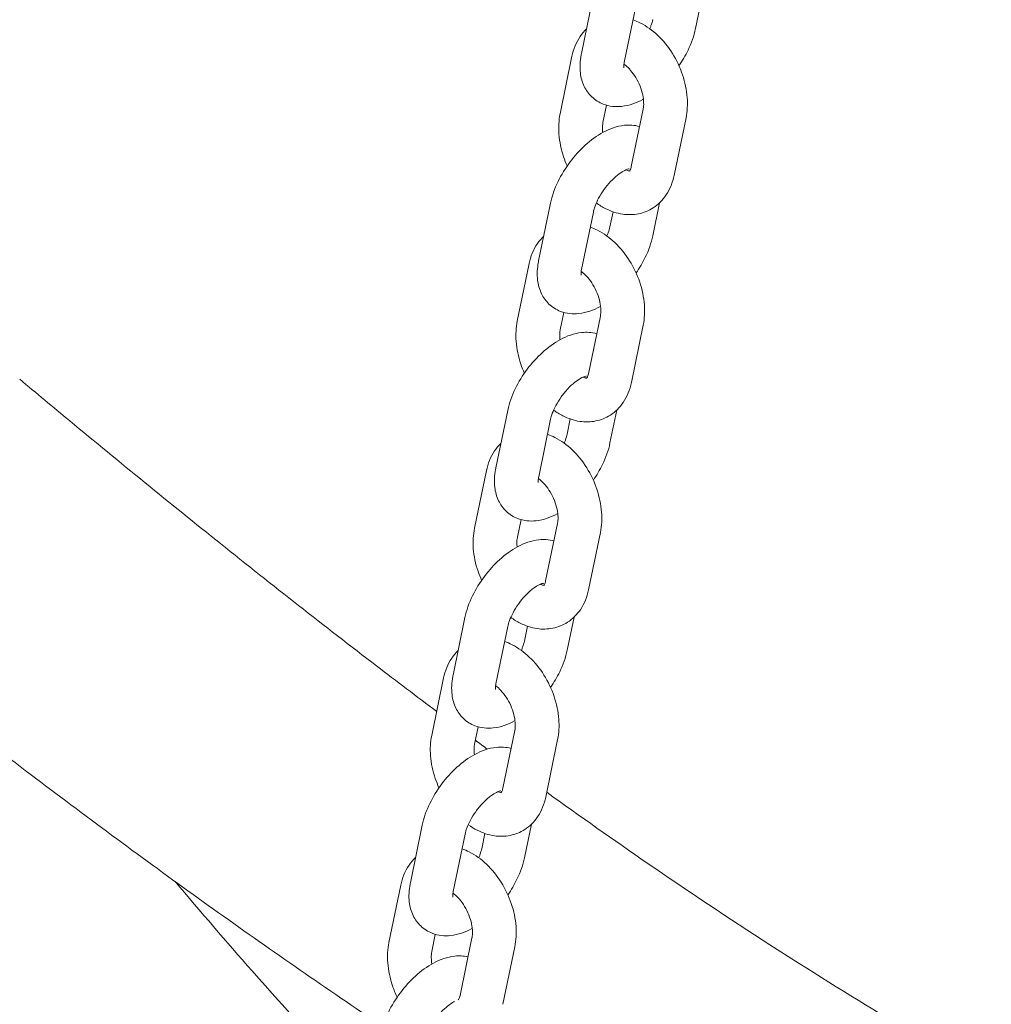
# Model space of a CAD drawing. Units: millimetres. Extents: x 0 to 55610, y 0 to 35656.
# Drawn here: x 37461 to 37594, y 30065 to 30200 of the extents above; entities that cross this region are included whole.
import ezdxf

# ---------------------------------------------------------------- set-up
doc = ezdxf.new("R2010")
doc.units = ezdxf.units.MM

# ---------------------------------------------------------------- blocks, each defined once
blk = doc.blocks.new('A$C3DCF5CFF')
at = {"color": 0, "linetype": 'Continuous', "lineweight": 0, "extrusion": (-5.55112e-17, 0.816497, 0.57735)}
for p, q in [((-1637.5, 23289.33), (-1635.87, 23297.22)), ((-1620.92, 23297.27), (-1621.85, 23292.75)), ((-1631.63, 23288.11), (-1630, 23296)), ((-1640.43, 23281.06), (-1638.8, 23288.95)), ((-1634.55, 23279.85), (-1634.06, 23282.24)), ((-1629.04, 23281.71), (-1630.67, 23273.82)), ((-1623.16, 23280.5), (-1624.79, 23272.61)), ((-1643.37, 23260.92), (-1641.74, 23268.81)), ((-1626.79, 23268.86), (-1627.72, 23264.35)), ((-1637.5, 23259.7), (-1635.87, 23267.59)), ((-1633.17, 23267.63), (-1633.59, 23265.56)), ((-1646.3, 23252.65), (-1644.67, 23260.54)), ((-1640.42, 23251.44), (-1639.93, 23253.83)), ((-1634.91, 23253.31), (-1636.54, 23245.41)), ((-1629.03, 23252.09), (-1630.66, 23244.2)), ((-1632.65, 23240.45), (-1633.59, 23235.94)), ((-1649.24, 23232.51), (-1647.61, 23240.4)), ((-1643.36, 23231.29), (-1641.73, 23239.19)), ((-1639.04, 23239.22), (-1639.46, 23237.15)), ((-1652.16, 23224.24), (-1650.53, 23232.14)), ((-1646.29, 23223.03), (-1645.79, 23225.42)), ((-1640.78, 23224.9), (-1642.41, 23217.01)), ((-1634.9, 23223.68), (-1636.53, 23215.79)), ((-1655.11, 23204.1), (-1653.48, 23211.99)), ((-1649.23, 23202.89), (-1647.6, 23210.78)), ((-1644.9, 23210.81), (-1645.33, 23208.74)), ((-1638.52, 23212.04), (-1639.46, 23207.53)), ((-1658.03, 23195.84), (-1656.4, 23203.73)), ((-1652.16, 23194.62), (-1651.66, 23197.01)), ((-1646.65, 23196.49), (-1648.28, 23188.6)), ((-1640.77, 23195.27), (-1642.4, 23187.38)), ((-1660.96, 23175.64), (-1659.33, 23183.53)), ((-1650.75, 23182.39), (-1651.18, 23180.28)), ((-1644.36, 23183.67), (-1645.31, 23179.07)), ((-1655.09, 23174.43), (-1653.46, 23182.32)), ((-1663.9, 23167.43), (-1662.27, 23175.32)), ((-1658.03, 23166.21), (-1657.54, 23168.56)), ((-1652.52, 23168.08), (-1654.15, 23160.19)), ((-1646.64, 23166.87), (-1648.27, 23158.97))]:
    blk.add_line(p, q, dxfattribs=at)
at = {"color": 0, "linetype": 'Continuous', "lineweight": 0}
for points, knots in [([(-1630.42, 23293.93), (-1630.08, 23293.81), (-1629.74, 23293.67), (-1628.55, 23293.07), (-1627.76, 23292.49), (-1626.28, 23291.09), (-1625.61, 23290.25), (-1624.46, 23288.42), (-1623.99, 23287.43), (-1623.3, 23285.39), (-1623.08, 23284.33), (-1622.93, 23282.34), (-1622.98, 23281.41), (-1623.16, 23280.5)], [1.391261, 1.391261, 1.391261, 1.391261, 1.518713, 1.518713, 1.858216, 1.858216, 2.222941, 2.222941, 2.587711, 2.587711, 2.952489, 2.952489, 3.27703, 3.27703, 3.27703, 3.27703]), ([(-1627.73, 23293.97), (-1627.77, 23293.73), (-1627.85, 23293.45), (-1628.02, 23293.01), (-1628.07, 23292.87), (-1628.14, 23292.72)], [0.0956749, 0.0956749, 0.0956749, 0.0956749, 0.3134692, 0.3134692, 0.4131525, 0.4131525, 0.4131525, 0.4131525]), ([(-1638.8, 23288.95), (-1638.6, 23289.91), (-1638.24, 23290.84), (-1637.43, 23292.04), (-1637.14, 23292.39), (-1636.81, 23292.7)], [0.1354377, 0.1354377, 0.1354377, 0.1354377, 0.4768651, 0.4768651, 0.6284259, 0.6284259, 0.6284259, 0.6284259]), ([(-1621.85, 23292.75), (-1622.06, 23291.75), (-1622.41, 23290.76), (-1623.24, 23289.06), (-1623.66, 23288.34), (-1624.14, 23287.65)], [0.0956749, 0.0956749, 0.0956749, 0.0956749, 0.4831322, 0.4831322, 0.7787667, 0.7787667, 0.7787667, 0.7787667]), ([(-1629.01, 23283.07), (-1629.03, 23283.06), (-1629.05, 23283.05), (-1629.97, 23282.55), (-1630.93, 23282.19), (-1632.79, 23282), (-1633.66, 23282.06), (-1635.08, 23282.61), (-1635.63, 23282.96), (-1636.53, 23283.81), (-1636.87, 23284.3), (-1637.41, 23285.41), (-1637.57, 23286.04), (-1637.75, 23287.49), (-1637.69, 23288.32), (-1637.53, 23289.19), (-1637.52, 23289.26), (-1637.5, 23289.33)], [1.592293, 1.592293, 1.592293, 1.592293, 1.601152, 1.601152, 1.988517, 1.988517, 2.280471, 2.280471, 2.480503, 2.480503, 2.671598, 2.671598, 2.898795, 2.898795, 3.212008, 3.212008, 3.237268, 3.237268, 3.237268, 3.237268]), ([(-1631.68, 23287.35), (-1631.68, 23287.35), (-1631.69, 23287.35), (-1631.69, 23287.41), (-1631.7, 23287.51), (-1631.69, 23287.77), (-1631.67, 23287.93), (-1631.63, 23288.11)], [2.8091057, 2.8091057, 2.8091057, 2.8091057, 2.8809, 2.8809, 3.0687712, 3.0687712, 3.2372676, 3.2372676, 3.2372676, 3.2372676]), ([(-1631.67, 23287.87), (-1631.6, 23287.83), (-1631.54, 23287.77), (-1631.24, 23287.53), (-1630.99, 23287.29), (-1630.51, 23286.72), (-1630.27, 23286.39), (-1629.83, 23285.66), (-1629.63, 23285.27), (-1629.31, 23284.46), (-1629.19, 23284.05), (-1629.02, 23283.27), (-1628.98, 23282.9), (-1628.96, 23282.26), (-1628.99, 23281.99), (-1629.03, 23281.75), (-1629.04, 23281.73), (-1629.04, 23281.71)], [1.691252, 1.691252, 1.691252, 1.691252, 1.760717, 1.760717, 2.000105, 2.000105, 2.250307, 2.250307, 2.507763, 2.507763, 2.765928, 2.765928, 3.017782, 3.017782, 3.258579, 3.258579, 3.27703, 3.27703, 3.27703, 3.27703]), ([(-1639.45, 23273.91), (-1639.64, 23274.32), (-1639.8, 23274.73), (-1640.29, 23276.17), (-1640.51, 23277.23), (-1640.66, 23279.22), (-1640.61, 23280.15), (-1640.43, 23281.06)], [5.5794026, 5.5794026, 5.5794026, 5.5794026, 5.7293036, 5.7293036, 6.0940815, 6.0940815, 6.418623, 6.418623, 6.418623, 6.418623]), ([(-1634.58, 23278.49), (-1634.6, 23278.66), (-1634.62, 23278.83), (-1634.63, 23279.3), (-1634.6, 23279.58), (-1634.56, 23279.81), (-1634.55, 23279.83), (-1634.55, 23279.85)], [6.0376965, 6.0376965, 6.0376965, 6.0376965, 6.1593749, 6.1593749, 6.4001713, 6.4001713, 6.418623, 6.418623, 6.418623, 6.418623]), ([(-1641.74, 23268.81), (-1641.53, 23269.81), (-1641.18, 23270.8), (-1640.26, 23272.7), (-1639.7, 23273.61), (-1638.44, 23275.29), (-1637.74, 23276.07), (-1636.22, 23277.45), (-1635.4, 23278.05), (-1633.62, 23279.01), (-1632.66, 23279.37), (-1630.94, 23279.55), (-1630.24, 23279.52), (-1629.53, 23279.32)], [3.237268, 3.237268, 3.237268, 3.237268, 3.624725, 3.624725, 3.99974, 3.99974, 4.367111, 4.367111, 4.742745, 4.742745, 5.13011, 5.13011, 5.370897, 5.370897, 5.370897, 5.370897]), ([(-1635.87, 23267.59), (-1635.82, 23267.83), (-1635.74, 23268.11), (-1635.5, 23268.75), (-1635.34, 23269.11), (-1634.94, 23269.87), (-1634.69, 23270.27), (-1634.13, 23271.05), (-1633.82, 23271.43), (-1633.18, 23272.1), (-1632.86, 23272.4), (-1632.25, 23272.89), (-1631.97, 23273.08), (-1631.51, 23273.34), (-1631.32, 23273.42), (-1631.06, 23273.5), (-1630.98, 23273.51), (-1630.96, 23273.51), (-1630.96, 23273.51), (-1630.96, 23273.51)], [3.237268, 3.237268, 3.237268, 3.237268, 3.455062, 3.455062, 3.696095, 3.696095, 3.953789, 3.953789, 4.218273, 4.218273, 4.478622, 4.478622, 4.723401, 4.723401, 4.943109, 4.943109, 5.138029, 5.138029, 5.167766, 5.167766, 5.167766, 5.167766]), ([(-1630.9, 23273.23), (-1630.92, 23273.23), (-1630.96, 23273.23), (-1631.1, 23273.26), (-1631.23, 23273.3), (-1631.4, 23273.38)], [4.2819605, 4.2819605, 4.2819605, 4.2819605, 4.4067094, 4.4067094, 4.6287502, 4.6287502, 4.6287502, 4.6287502]), ([(-1630.67, 23273.82), (-1630.71, 23273.62), (-1630.77, 23273.46), (-1630.87, 23273.26), (-1630.91, 23273.22), (-1630.92, 23273.21), (-1630.92, 23273.2), (-1630.92, 23273.2)], [3.2770304, 3.2770304, 3.2770304, 3.2770304, 3.5099508, 3.5099508, 3.7637846, 3.7637846, 3.8039273, 3.8039273, 3.8039273, 3.8039273]), ([(-1624.79, 23272.61), (-1624.99, 23271.65), (-1625.35, 23270.72), (-1626.37, 23269.22), (-1626.96, 23268.62), (-1628.28, 23267.77), (-1628.97, 23267.49), (-1630.4, 23267.21), (-1631.14, 23267.2), (-1632.67, 23267.42), (-1633.45, 23267.69), (-1634.62, 23268.28), (-1635.05, 23268.54), (-1635.45, 23268.84)], [3.27703, 3.27703, 3.27703, 3.27703, 3.618458, 3.618458, 3.893981, 3.893981, 4.131904, 4.131904, 4.375862, 4.375862, 4.660306, 4.660306, 4.835578, 4.835578, 4.835578, 4.835578]), ([(-1636.29, 23265.53), (-1635.95, 23265.41), (-1635.61, 23265.26), (-1634.42, 23264.66), (-1633.63, 23264.08), (-1632.15, 23262.68), (-1631.48, 23261.84), (-1630.33, 23260.01), (-1629.86, 23259.02), (-1629.17, 23256.98), (-1628.95, 23255.92), (-1628.8, 23253.93), (-1628.85, 23253), (-1629.03, 23252.09)], [1.391261, 1.391261, 1.391261, 1.391261, 1.518713, 1.518713, 1.858216, 1.858216, 2.222941, 2.222941, 2.587711, 2.587711, 2.952489, 2.952489, 3.27703, 3.27703, 3.27703, 3.27703]), ([(-1633.59, 23265.56), (-1633.64, 23265.32), (-1633.72, 23265.04), (-1633.88, 23264.6), (-1633.94, 23264.46), (-1634.01, 23264.31)], [0.0956749, 0.0956749, 0.0956749, 0.0956749, 0.3134692, 0.3134692, 0.4131525, 0.4131525, 0.4131525, 0.4131525]), ([(-1644.67, 23260.54), (-1644.47, 23261.5), (-1644.11, 23262.43), (-1643.3, 23263.63), (-1643, 23263.98), (-1642.67, 23264.29)], [0.1354377, 0.1354377, 0.1354377, 0.1354377, 0.4768651, 0.4768651, 0.6284259, 0.6284259, 0.6284259, 0.6284259]), ([(-1627.72, 23264.35), (-1627.93, 23263.34), (-1628.28, 23262.35), (-1629.11, 23260.65), (-1629.53, 23259.93), (-1630, 23259.24)], [0.0956749, 0.0956749, 0.0956749, 0.0956749, 0.4831322, 0.4831322, 0.7787667, 0.7787667, 0.7787667, 0.7787667]), ([(-1634.88, 23254.66), (-1634.9, 23254.65), (-1634.92, 23254.64), (-1635.84, 23254.14), (-1636.8, 23253.79), (-1638.66, 23253.59), (-1639.53, 23253.65), (-1640.95, 23254.2), (-1641.5, 23254.55), (-1642.39, 23255.4), (-1642.74, 23255.89), (-1643.28, 23257.01), (-1643.44, 23257.63), (-1643.62, 23259.08), (-1643.56, 23259.91), (-1643.4, 23260.79), (-1643.39, 23260.85), (-1643.37, 23260.92)], [1.592293, 1.592293, 1.592293, 1.592293, 1.601152, 1.601152, 1.988517, 1.988517, 2.280471, 2.280471, 2.480503, 2.480503, 2.671598, 2.671598, 2.898795, 2.898795, 3.212008, 3.212008, 3.237268, 3.237268, 3.237268, 3.237268]), ([(-1637.55, 23258.94), (-1637.55, 23258.94), (-1637.55, 23258.95), (-1637.56, 23259), (-1637.57, 23259.1), (-1637.55, 23259.36), (-1637.53, 23259.52), (-1637.5, 23259.7)], [2.8091057, 2.8091057, 2.8091057, 2.8091057, 2.8809, 2.8809, 3.0687712, 3.0687712, 3.2372676, 3.2372676, 3.2372676, 3.2372676]), ([(-1637.54, 23259.46), (-1637.47, 23259.42), (-1637.41, 23259.37), (-1637.1, 23259.12), (-1636.86, 23258.88), (-1636.37, 23258.32), (-1636.13, 23257.98), (-1635.7, 23257.26), (-1635.5, 23256.86), (-1635.18, 23256.05), (-1635.05, 23255.64), (-1634.89, 23254.86), (-1634.85, 23254.49), (-1634.83, 23253.85), (-1634.86, 23253.58), (-1634.9, 23253.34), (-1634.91, 23253.32), (-1634.91, 23253.31)], [1.691252, 1.691252, 1.691252, 1.691252, 1.760717, 1.760717, 2.000105, 2.000105, 2.250307, 2.250307, 2.507763, 2.507763, 2.765928, 2.765928, 3.017782, 3.017782, 3.258579, 3.258579, 3.27703, 3.27703, 3.27703, 3.27703]), ([(-1645.32, 23245.5), (-1645.51, 23245.91), (-1645.67, 23246.32), (-1646.16, 23247.77), (-1646.38, 23248.82), (-1646.53, 23250.81), (-1646.48, 23251.74), (-1646.3, 23252.65)], [5.5794026, 5.5794026, 5.5794026, 5.5794026, 5.7293036, 5.7293036, 6.0940815, 6.0940815, 6.418623, 6.418623, 6.418623, 6.418623]), ([(-1640.45, 23250.08), (-1640.47, 23250.25), (-1640.48, 23250.42), (-1640.5, 23250.89), (-1640.47, 23251.17), (-1640.43, 23251.41), (-1640.42, 23251.42), (-1640.42, 23251.44)], [6.0376965, 6.0376965, 6.0376965, 6.0376965, 6.1593749, 6.1593749, 6.4001713, 6.4001713, 6.418623, 6.418623, 6.418623, 6.418623]), ([(-1647.61, 23240.4), (-1647.4, 23241.4), (-1647.05, 23242.39), (-1646.13, 23244.29), (-1645.57, 23245.2), (-1644.31, 23246.88), (-1643.61, 23247.66), (-1642.09, 23249.04), (-1641.26, 23249.64), (-1639.49, 23250.6), (-1638.53, 23250.96), (-1636.81, 23251.14), (-1636.11, 23251.11), (-1635.4, 23250.91)], [3.237268, 3.237268, 3.237268, 3.237268, 3.624725, 3.624725, 3.99974, 3.99974, 4.367111, 4.367111, 4.742745, 4.742745, 5.13011, 5.13011, 5.370897, 5.370897, 5.370897, 5.370897]), ([(-1714.54, 23244.67), (-1712.25, 23242.76), (-1709.96, 23240.85), (-1700.79, 23233.27), (-1693.9, 23227.65), (-1679.88, 23216.43), (-1672.74, 23210.83), (-1662.85, 23203.26), (-1660.1, 23201.18), (-1657.35, 23199.12)], [0.008776, 0.008776, 0.008776, 0.008776, 10.000059, 10.000059, 40.002218, 40.002218, 71.002183, 71.002183, 82.90267, 82.90267, 82.90267, 82.90267]), ([(-1641.73, 23239.19), (-1641.69, 23239.42), (-1641.61, 23239.7), (-1641.37, 23240.34), (-1641.21, 23240.7), (-1640.8, 23241.46), (-1640.56, 23241.86), (-1640, 23242.64), (-1639.69, 23243.02), (-1639.05, 23243.7), (-1638.73, 23244), (-1638.12, 23244.48), (-1637.84, 23244.67), (-1637.37, 23244.93), (-1637.19, 23245.01), (-1636.93, 23245.09), (-1636.85, 23245.1), (-1636.83, 23245.11), (-1636.83, 23245.11), (-1636.83, 23245.11)], [3.237268, 3.237268, 3.237268, 3.237268, 3.455062, 3.455062, 3.696095, 3.696095, 3.953789, 3.953789, 4.218273, 4.218273, 4.478622, 4.478622, 4.723401, 4.723401, 4.943109, 4.943109, 5.138029, 5.138029, 5.167766, 5.167766, 5.167766, 5.167766]), ([(-1636.77, 23244.82), (-1636.79, 23244.82), (-1636.83, 23244.83), (-1636.97, 23244.85), (-1637.1, 23244.89), (-1637.27, 23244.97)], [4.2819605, 4.2819605, 4.2819605, 4.2819605, 4.4067094, 4.4067094, 4.6287502, 4.6287502, 4.6287502, 4.6287502]), ([(-1636.54, 23245.41), (-1636.58, 23245.21), (-1636.64, 23245.06), (-1636.74, 23244.85), (-1636.78, 23244.81), (-1636.79, 23244.8), (-1636.79, 23244.8), (-1636.79, 23244.8)], [3.2770304, 3.2770304, 3.2770304, 3.2770304, 3.5099508, 3.5099508, 3.7637846, 3.7637846, 3.8039273, 3.8039273, 3.8039273, 3.8039273]), ([(-1630.66, 23244.2), (-1630.86, 23243.25), (-1631.22, 23242.31), (-1632.24, 23240.81), (-1632.83, 23240.21), (-1634.15, 23239.36), (-1634.84, 23239.09), (-1636.27, 23238.8), (-1637.01, 23238.79), (-1638.54, 23239.01), (-1639.32, 23239.28), (-1640.49, 23239.87), (-1640.92, 23240.14), (-1641.32, 23240.43)], [3.27703, 3.27703, 3.27703, 3.27703, 3.618458, 3.618458, 3.893981, 3.893981, 4.131904, 4.131904, 4.375862, 4.375862, 4.660306, 4.660306, 4.835578, 4.835578, 4.835578, 4.835578]), ([(-1642.16, 23237.12), (-1641.82, 23237), (-1641.48, 23236.85), (-1640.29, 23236.25), (-1639.5, 23235.67), (-1638.02, 23234.27), (-1637.35, 23233.43), (-1636.2, 23231.6), (-1635.73, 23230.61), (-1635.04, 23228.57), (-1634.82, 23227.51), (-1634.67, 23225.53), (-1634.71, 23224.59), (-1634.9, 23223.68)], [1.391261, 1.391261, 1.391261, 1.391261, 1.518713, 1.518713, 1.858216, 1.858216, 2.222941, 2.222941, 2.587711, 2.587711, 2.952489, 2.952489, 3.27703, 3.27703, 3.27703, 3.27703]), ([(-1639.46, 23237.15), (-1639.51, 23236.91), (-1639.59, 23236.63), (-1639.75, 23236.19), (-1639.81, 23236.05), (-1639.87, 23235.9)], [0.0956749, 0.0956749, 0.0956749, 0.0956749, 0.3134692, 0.3134692, 0.4131525, 0.4131525, 0.4131525, 0.4131525]), ([(-1650.53, 23232.14), (-1650.34, 23233.09), (-1649.98, 23234.02), (-1649.16, 23235.22), (-1648.87, 23235.57), (-1648.54, 23235.88)], [0.1354377, 0.1354377, 0.1354377, 0.1354377, 0.4768651, 0.4768651, 0.6284259, 0.6284259, 0.6284259, 0.6284259]), ([(-1633.59, 23235.94), (-1633.79, 23234.93), (-1634.15, 23233.94), (-1634.98, 23232.24), (-1635.4, 23231.52), (-1635.87, 23230.83)], [0.0956749, 0.0956749, 0.0956749, 0.0956749, 0.4831322, 0.4831322, 0.7787667, 0.7787667, 0.7787667, 0.7787667]), ([(-1640.75, 23226.26), (-1640.77, 23226.24), (-1640.79, 23226.23), (-1641.71, 23225.74), (-1642.67, 23225.38), (-1644.53, 23225.18), (-1645.4, 23225.25), (-1646.82, 23225.79), (-1647.37, 23226.14), (-1648.26, 23226.99), (-1648.61, 23227.49), (-1649.15, 23228.6), (-1649.31, 23229.22), (-1649.49, 23230.67), (-1649.43, 23231.5), (-1649.27, 23232.38), (-1649.25, 23232.44), (-1649.24, 23232.51)], [1.592293, 1.592293, 1.592293, 1.592293, 1.601152, 1.601152, 1.988517, 1.988517, 2.280471, 2.280471, 2.480503, 2.480503, 2.671598, 2.671598, 2.898795, 2.898795, 3.212008, 3.212008, 3.237268, 3.237268, 3.237268, 3.237268]), ([(-1643.42, 23230.53), (-1643.42, 23230.53), (-1643.42, 23230.54), (-1643.43, 23230.59), (-1643.44, 23230.69), (-1643.42, 23230.95), (-1643.4, 23231.11), (-1643.36, 23231.29)], [2.8091057, 2.8091057, 2.8091057, 2.8091057, 2.8809, 2.8809, 3.0687712, 3.0687712, 3.2372676, 3.2372676, 3.2372676, 3.2372676]), ([(-1643.41, 23231.06), (-1643.34, 23231.01), (-1643.27, 23230.96), (-1642.97, 23230.71), (-1642.73, 23230.47), (-1642.24, 23229.91), (-1642, 23229.57), (-1641.57, 23228.85), (-1641.37, 23228.45), (-1641.05, 23227.64), (-1640.92, 23227.23), (-1640.76, 23226.45), (-1640.72, 23226.08), (-1640.7, 23225.44), (-1640.73, 23225.17), (-1640.77, 23224.93), (-1640.77, 23224.91), (-1640.78, 23224.9)], [1.691252, 1.691252, 1.691252, 1.691252, 1.760717, 1.760717, 2.000105, 2.000105, 2.250307, 2.250307, 2.507763, 2.507763, 2.765928, 2.765928, 3.017782, 3.017782, 3.258579, 3.258579, 3.27703, 3.27703, 3.27703, 3.27703]), ([(-1651.19, 23217.1), (-1651.37, 23217.5), (-1651.54, 23217.92), (-1652.03, 23219.36), (-1652.25, 23220.41), (-1652.4, 23222.4), (-1652.35, 23223.34), (-1652.16, 23224.24)], [5.5794026, 5.5794026, 5.5794026, 5.5794026, 5.7293036, 5.7293036, 6.0940815, 6.0940815, 6.418623, 6.418623, 6.418623, 6.418623]), ([(-1646.32, 23221.67), (-1646.34, 23221.85), (-1646.35, 23222.01), (-1646.36, 23222.48), (-1646.34, 23222.76), (-1646.29, 23223), (-1646.29, 23223.01), (-1646.29, 23223.03)], [6.0376965, 6.0376965, 6.0376965, 6.0376965, 6.1593749, 6.1593749, 6.4001713, 6.4001713, 6.418623, 6.418623, 6.418623, 6.418623]), ([(-1653.48, 23211.99), (-1653.27, 23212.99), (-1652.92, 23213.99), (-1651.99, 23215.89), (-1651.44, 23216.79), (-1650.17, 23218.47), (-1649.48, 23219.25), (-1647.95, 23220.63), (-1647.13, 23221.23), (-1645.36, 23222.19), (-1644.4, 23222.55), (-1642.68, 23222.73), (-1641.98, 23222.7), (-1641.27, 23222.51)], [3.237268, 3.237268, 3.237268, 3.237268, 3.624725, 3.624725, 3.99974, 3.99974, 4.367111, 4.367111, 4.742745, 4.742745, 5.13011, 5.13011, 5.370897, 5.370897, 5.370897, 5.370897]), ([(-1647.6, 23210.78), (-1647.55, 23211.01), (-1647.48, 23211.29), (-1647.24, 23211.93), (-1647.08, 23212.29), (-1646.67, 23213.05), (-1646.42, 23213.45), (-1645.87, 23214.23), (-1645.56, 23214.61), (-1644.92, 23215.29), (-1644.6, 23215.59), (-1643.99, 23216.07), (-1643.71, 23216.26), (-1643.24, 23216.52), (-1643.05, 23216.6), (-1642.8, 23216.68), (-1642.72, 23216.7), (-1642.7, 23216.7), (-1642.7, 23216.7), (-1642.7, 23216.7)], [3.237268, 3.237268, 3.237268, 3.237268, 3.455062, 3.455062, 3.696095, 3.696095, 3.953789, 3.953789, 4.218273, 4.218273, 4.478622, 4.478622, 4.723401, 4.723401, 4.943109, 4.943109, 5.138029, 5.138029, 5.167766, 5.167766, 5.167766, 5.167766]), ([(-1642.64, 23216.41), (-1642.66, 23216.41), (-1642.7, 23216.42), (-1642.84, 23216.44), (-1642.97, 23216.48), (-1643.14, 23216.56)], [4.2819605, 4.2819605, 4.2819605, 4.2819605, 4.4067094, 4.4067094, 4.6287502, 4.6287502, 4.6287502, 4.6287502]), ([(-1642.41, 23217.01), (-1642.45, 23216.8), (-1642.51, 23216.65), (-1642.61, 23216.44), (-1642.65, 23216.4), (-1642.66, 23216.39), (-1642.66, 23216.39), (-1642.66, 23216.39)], [3.2770304, 3.2770304, 3.2770304, 3.2770304, 3.5099508, 3.5099508, 3.7637846, 3.7637846, 3.8039273, 3.8039273, 3.8039273, 3.8039273]), ([(-1636.53, 23215.79), (-1636.73, 23214.84), (-1637.09, 23213.91), (-1638.11, 23212.4), (-1638.7, 23211.8), (-1640.02, 23210.95), (-1640.71, 23210.68), (-1642.14, 23210.39), (-1642.88, 23210.38), (-1644.4, 23210.6), (-1645.19, 23210.87), (-1646.36, 23211.46), (-1646.79, 23211.73), (-1647.19, 23212.02)], [3.27703, 3.27703, 3.27703, 3.27703, 3.618458, 3.618458, 3.893981, 3.893981, 4.131904, 4.131904, 4.375862, 4.375862, 4.660306, 4.660306, 4.835578, 4.835578, 4.835578, 4.835578]), ([(-1648.03, 23208.71), (-1647.68, 23208.59), (-1647.35, 23208.44), (-1646.16, 23207.84), (-1645.37, 23207.26), (-1643.89, 23205.86), (-1643.21, 23205.02), (-1642.07, 23203.19), (-1641.6, 23202.2), (-1640.91, 23200.16), (-1640.69, 23199.11), (-1640.54, 23197.12), (-1640.58, 23196.18), (-1640.77, 23195.27)], [1.391261, 1.391261, 1.391261, 1.391261, 1.518713, 1.518713, 1.858216, 1.858216, 2.222941, 2.222941, 2.587711, 2.587711, 2.952489, 2.952489, 3.27703, 3.27703, 3.27703, 3.27703]), ([(-1645.33, 23208.74), (-1645.38, 23208.5), (-1645.46, 23208.23), (-1645.62, 23207.79), (-1645.68, 23207.64), (-1645.74, 23207.5)], [0.0956749, 0.0956749, 0.0956749, 0.0956749, 0.3134692, 0.3134692, 0.4131525, 0.4131525, 0.4131525, 0.4131525]), ([(-1656.4, 23203.73), (-1656.21, 23204.68), (-1655.85, 23205.61), (-1655.03, 23206.81), (-1654.74, 23207.16), (-1654.41, 23207.48)], [0.1354377, 0.1354377, 0.1354377, 0.1354377, 0.4768651, 0.4768651, 0.6284259, 0.6284259, 0.6284259, 0.6284259]), ([(-1639.46, 23207.53), (-1639.66, 23206.52), (-1640.02, 23205.53), (-1640.84, 23203.83), (-1641.27, 23203.11), (-1641.74, 23202.42)], [0.0956749, 0.0956749, 0.0956749, 0.0956749, 0.4831322, 0.4831322, 0.7787667, 0.7787667, 0.7787667, 0.7787667]), ([(-1646.61, 23197.85), (-1646.63, 23197.84), (-1646.66, 23197.83), (-1647.58, 23197.33), (-1648.54, 23196.97), (-1650.39, 23196.77), (-1651.27, 23196.84), (-1652.69, 23197.38), (-1653.24, 23197.73), (-1654.13, 23198.58), (-1654.48, 23199.08), (-1655.01, 23200.19), (-1655.18, 23200.81), (-1655.35, 23202.26), (-1655.3, 23203.09), (-1655.14, 23203.97), (-1655.12, 23204.03), (-1655.11, 23204.1)], [1.592293, 1.592293, 1.592293, 1.592293, 1.601152, 1.601152, 1.988517, 1.988517, 2.280471, 2.280471, 2.480503, 2.480503, 2.671598, 2.671598, 2.898795, 2.898795, 3.212008, 3.212008, 3.237268, 3.237268, 3.237268, 3.237268]), ([(-1649.29, 23202.12), (-1649.29, 23202.12), (-1649.29, 23202.13), (-1649.3, 23202.18), (-1649.31, 23202.28), (-1649.29, 23202.54), (-1649.27, 23202.7), (-1649.23, 23202.89)], [2.8091057, 2.8091057, 2.8091057, 2.8091057, 2.8809, 2.8809, 3.0687712, 3.0687712, 3.2372676, 3.2372676, 3.2372676, 3.2372676]), ([(-1649.28, 23202.65), (-1649.21, 23202.6), (-1649.14, 23202.55), (-1648.84, 23202.3), (-1648.6, 23202.06), (-1648.11, 23201.5), (-1647.87, 23201.17), (-1647.43, 23200.44), (-1647.24, 23200.04), (-1646.92, 23199.23), (-1646.79, 23198.82), (-1646.63, 23198.04), (-1646.59, 23197.68), (-1646.57, 23197.04), (-1646.6, 23196.76), (-1646.64, 23196.52), (-1646.64, 23196.5), (-1646.65, 23196.49)], [1.691252, 1.691252, 1.691252, 1.691252, 1.760717, 1.760717, 2.000105, 2.000105, 2.250307, 2.250307, 2.507763, 2.507763, 2.765928, 2.765928, 3.017782, 3.017782, 3.258579, 3.258579, 3.27703, 3.27703, 3.27703, 3.27703]), ([(-1666.98, 23157.44), (-1670.72, 23159.97), (-1674.45, 23162.53), (-1681.92, 23167.73), (-1685.65, 23170.36), (-1693.1, 23175.7), (-1696.82, 23178.41), (-1704.26, 23183.89), (-1707.98, 23186.66), (-1715.41, 23192.27), (-1719.11, 23195.11), (-1722.82, 23197.97)], [0, 0, 0, 0, 1.573274, 1.573274, 3.146549, 3.146549, 4.719823, 4.719823, 6.293097, 6.293097, 7.866372, 7.866372, 7.866372, 7.866372]), ([(-1657.04, 23188.64), (-1657.23, 23189.06), (-1657.4, 23189.49), (-1657.89, 23190.95), (-1658.12, 23192), (-1658.27, 23193.99), (-1658.22, 23194.93), (-1658.03, 23195.84)], [5.5739247, 5.5739247, 5.5739247, 5.5739247, 5.7293036, 5.7293036, 6.0940815, 6.0940815, 6.418623, 6.418623, 6.418623, 6.418623]), ([(-1652.18, 23193.21), (-1652.21, 23193.4), (-1652.22, 23193.59), (-1652.23, 23194.07), (-1652.21, 23194.35), (-1652.16, 23194.59), (-1652.16, 23194.61), (-1652.16, 23194.62)], [6.0250103, 6.0250103, 6.0250103, 6.0250103, 6.1593749, 6.1593749, 6.4001713, 6.4001713, 6.418623, 6.418623, 6.418623, 6.418623]), ([(-1659.33, 23183.53), (-1659.12, 23184.54), (-1658.77, 23185.53), (-1657.85, 23187.43), (-1657.29, 23188.34), (-1656.03, 23190.02), (-1655.33, 23190.79), (-1653.81, 23192.17), (-1652.99, 23192.77), (-1651.21, 23193.73), (-1650.25, 23194.09), (-1648.54, 23194.27), (-1647.85, 23194.24), (-1647.15, 23194.05)], [3.237268, 3.237268, 3.237268, 3.237268, 3.624725, 3.624725, 3.99974, 3.99974, 4.367111, 4.367111, 4.742745, 4.742745, 5.13011, 5.13011, 5.367986, 5.367986, 5.367986, 5.367986]), ([(-1653.46, 23182.32), (-1653.41, 23182.56), (-1653.33, 23182.84), (-1653.09, 23183.47), (-1652.93, 23183.83), (-1652.53, 23184.59), (-1652.28, 23184.99), (-1651.72, 23185.77), (-1651.41, 23186.15), (-1650.77, 23186.83), (-1650.45, 23187.13), (-1649.84, 23187.61), (-1649.56, 23187.8), (-1649.1, 23188.06), (-1648.91, 23188.14), (-1648.65, 23188.23), (-1648.57, 23188.24), (-1648.55, 23188.24), (-1648.55, 23188.24), (-1648.55, 23188.24)], [3.237268, 3.237268, 3.237268, 3.237268, 3.455062, 3.455062, 3.696095, 3.696095, 3.953789, 3.953789, 4.218273, 4.218273, 4.478622, 4.478622, 4.723401, 4.723401, 4.943109, 4.943109, 5.138029, 5.138029, 5.167766, 5.167766, 5.167766, 5.167766]), ([(-1648.51, 23188.01), (-1648.53, 23188.01), (-1648.57, 23188.01), (-1648.69, 23188.03), (-1648.8, 23188.06), (-1648.94, 23188.12)], [4.2819605, 4.2819605, 4.2819605, 4.2819605, 4.4067094, 4.4067094, 4.5993435, 4.5993435, 4.5993435, 4.5993435]), ([(-1648.28, 23188.6), (-1648.32, 23188.39), (-1648.38, 23188.24), (-1648.48, 23188.03), (-1648.52, 23187.99), (-1648.53, 23187.98), (-1648.53, 23187.98), (-1648.53, 23187.98)], [3.2770304, 3.2770304, 3.2770304, 3.2770304, 3.5099508, 3.5099508, 3.7637846, 3.7637846, 3.8039273, 3.8039273, 3.8039273, 3.8039273]), ([(-1642.27, 23188.04), (-1637.67, 23184.73), (-1633.08, 23181.5), (-1622.88, 23174.49), (-1617.27, 23170.75), (-1606.28, 23163.66), (-1600.9, 23160.31), (-1590.28, 23153.94), (-1585.04, 23150.92), (-1574.54, 23145.11), (-1569.28, 23142.31), (-1558.47, 23136.79), (-1552.92, 23134.08), (-1541.52, 23128.72), (-1535.68, 23126.09), (-1523.7, 23120.91), (-1517.57, 23118.38), (-1505.03, 23113.39), (-1498.62, 23110.95), (-1485.57, 23106.17), (-1478.92, 23103.84), (-1472.27, 23101.6), (-1472.24, 23101.58), (-1472.2, 23101.57)], [104.669111, 104.669111, 104.669111, 104.669111, 124.527115, 124.527115, 148.691788, 148.691788, 171.830791, 171.830791, 194.290012, 194.290012, 216.728678, 216.728678, 240.3447, 240.3447, 265.135532, 265.135532, 291.163504, 291.163504, 318.44097, 318.44097, 346.895978, 346.895978, 347.047627, 347.047627, 347.047627, 347.047627]), ([(-1642.4, 23187.38), (-1642.6, 23186.43), (-1642.96, 23185.5), (-1643.97, 23183.99), (-1644.57, 23183.39), (-1645.89, 23182.55), (-1646.58, 23182.27), (-1648.01, 23181.98), (-1648.74, 23181.97), (-1650.27, 23182.2), (-1651.05, 23182.46), (-1652.22, 23183.05), (-1652.63, 23183.31), (-1653.03, 23183.59)], [3.27703, 3.27703, 3.27703, 3.27703, 3.618458, 3.618458, 3.893981, 3.893981, 4.131904, 4.131904, 4.375862, 4.375862, 4.660306, 4.660306, 4.831391, 4.831391, 4.831391, 4.831391]), ([(-1653.87, 23180.29), (-1653.54, 23180.17), (-1653.21, 23180.03), (-1652.03, 23179.44), (-1651.24, 23178.86), (-1649.76, 23177.45), (-1649.08, 23176.61), (-1647.94, 23174.78), (-1647.47, 23173.8), (-1646.78, 23171.75), (-1646.55, 23170.7), (-1646.41, 23168.71), (-1646.45, 23167.77), (-1646.64, 23166.87)], [1.394356, 1.394356, 1.394356, 1.394356, 1.518713, 1.518713, 1.858216, 1.858216, 2.222941, 2.222941, 2.587711, 2.587711, 2.952489, 2.952489, 3.27703, 3.27703, 3.27703, 3.27703]), ([(-1651.18, 23180.28), (-1651.23, 23180.05), (-1651.31, 23179.77), (-1651.47, 23179.34), (-1651.52, 23179.2), (-1651.58, 23179.07)], [0.0956749, 0.0956749, 0.0956749, 0.0956749, 0.3134692, 0.3134692, 0.406798, 0.406798, 0.406798, 0.406798]), ([(-1662.27, 23175.32), (-1662.07, 23176.27), (-1661.72, 23177.2), (-1660.89, 23178.42), (-1660.59, 23178.78), (-1660.25, 23179.1)], [0.1354377, 0.1354377, 0.1354377, 0.1354377, 0.4768651, 0.4768651, 0.6335366, 0.6335366, 0.6335366, 0.6335366]), ([(-1645.31, 23179.07), (-1645.51, 23178.07), (-1645.87, 23177.08), (-1646.7, 23175.37), (-1647.12, 23174.66), (-1647.59, 23173.97)], [0.0956749, 0.0956749, 0.0956749, 0.0956749, 0.4831322, 0.4831322, 0.7781315, 0.7781315, 0.7781315, 0.7781315]), ([(-1667.98, 23147.56), (-1672.94, 23152.75), (-1677.84, 23158.09), (-1686.22, 23167.57), (-1689.73, 23171.66), (-1693.21, 23175.79)], [7.426029, 7.426029, 7.426029, 7.426029, 9.72543, 9.72543, 11.418973, 11.418973, 11.418973, 11.418973]), ([(-1652.48, 23169.38), (-1652.49, 23169.37), (-1652.51, 23169.37), (-1653.43, 23168.87), (-1654.39, 23168.51), (-1656.25, 23168.31), (-1657.12, 23168.38), (-1658.54, 23168.93), (-1659.09, 23169.27), (-1659.98, 23170.13), (-1660.33, 23170.62), (-1660.87, 23171.73), (-1661.03, 23172.35), (-1661.21, 23173.81), (-1661.15, 23174.63), (-1660.99, 23175.51), (-1660.97, 23175.58), (-1660.96, 23175.64)], [1.593836, 1.593836, 1.593836, 1.593836, 1.601152, 1.601152, 1.988517, 1.988517, 2.280471, 2.280471, 2.480503, 2.480503, 2.671598, 2.671598, 2.898795, 2.898795, 3.212008, 3.212008, 3.237268, 3.237268, 3.237268, 3.237268]), ([(-1655.14, 23173.66), (-1655.14, 23173.66), (-1655.14, 23173.67), (-1655.15, 23173.73), (-1655.16, 23173.82), (-1655.14, 23174.08), (-1655.12, 23174.24), (-1655.09, 23174.43)], [2.8091057, 2.8091057, 2.8091057, 2.8091057, 2.8809, 2.8809, 3.0687712, 3.0687712, 3.2372676, 3.2372676, 3.2372676, 3.2372676]), ([(-1655.12, 23174.22), (-1655.06, 23174.18), (-1655, 23174.13), (-1654.71, 23173.89), (-1654.47, 23173.66), (-1653.98, 23173.09), (-1653.74, 23172.76), (-1653.3, 23172.03), (-1653.11, 23171.63), (-1652.79, 23170.82), (-1652.66, 23170.41), (-1652.5, 23169.63), (-1652.45, 23169.27), (-1652.44, 23168.63), (-1652.46, 23168.35), (-1652.51, 23168.11), (-1652.51, 23168.1), (-1652.52, 23168.08)], [1.698945, 1.698945, 1.698945, 1.698945, 1.760717, 1.760717, 2.000105, 2.000105, 2.250307, 2.250307, 2.507763, 2.507763, 2.765928, 2.765928, 3.017782, 3.017782, 3.258579, 3.258579, 3.27703, 3.27703, 3.27703, 3.27703]), ([(-1662.77, 23159.94), (-1663.02, 23160.46), (-1663.24, 23160.98), (-1663.76, 23162.54), (-1663.99, 23163.6), (-1664.13, 23165.58), (-1664.09, 23166.52), (-1663.9, 23167.43)], [5.538054, 5.538054, 5.538054, 5.538054, 5.7293036, 5.7293036, 6.0940815, 6.0940815, 6.418623, 6.418623, 6.418623, 6.418623]), ([(-1658.01, 23164.5), (-1658.06, 23164.8), (-1658.09, 23165.09), (-1658.1, 23165.67), (-1658.08, 23165.94), (-1658.03, 23166.18), (-1658.03, 23166.2), (-1658.03, 23166.21)], [5.9579919, 5.9579919, 5.9579919, 5.9579919, 6.1593749, 6.1593749, 6.4001713, 6.4001713, 6.418623, 6.418623, 6.418623, 6.418623]), ([(-1665.01, 23154.91), (-1664.81, 23155.91), (-1664.45, 23156.9), (-1663.53, 23158.8), (-1662.97, 23159.71), (-1661.71, 23161.39), (-1661.01, 23162.17), (-1659.49, 23163.55), (-1658.67, 23164.15), (-1656.89, 23165.11), (-1655.93, 23165.47), (-1654.29, 23165.64), (-1653.68, 23165.62), (-1653.05, 23165.48)], [3.237268, 3.237268, 3.237268, 3.237268, 3.624725, 3.624725, 3.99974, 3.99974, 4.367111, 4.367111, 4.742745, 4.742745, 5.13011, 5.13011, 5.343105, 5.343105, 5.343105, 5.343105]), ([(-1654.15, 23160.19), (-1654.19, 23159.98), (-1654.25, 23159.83), (-1654.35, 23159.62), (-1654.39, 23159.58), (-1654.4, 23159.57), (-1654.4, 23159.57), (-1654.4, 23159.57)], [3.2770304, 3.2770304, 3.2770304, 3.2770304, 3.5099508, 3.5099508, 3.7637846, 3.7637846, 3.8039273, 3.8039273, 3.8039273, 3.8039273]), ([(-1659.14, 23153.69), (-1659.09, 23153.93), (-1659.01, 23154.21), (-1658.78, 23154.85), (-1658.61, 23155.21), (-1658.21, 23155.97), (-1657.96, 23156.37), (-1657.4, 23157.15), (-1657.09, 23157.53), (-1656.46, 23158.2), (-1656.13, 23158.5), (-1655.53, 23158.99), (-1655.24, 23159.17), (-1654.97, 23159.33), (-1654.95, 23159.34), (-1654.92, 23159.35)], [3.237268, 3.237268, 3.237268, 3.237268, 3.455062, 3.455062, 3.696095, 3.696095, 3.953789, 3.953789, 4.218273, 4.218273, 4.478622, 4.478622, 4.723401, 4.723401, 4.748716, 4.748716, 4.748716, 4.748716])]:
    blk.add_open_spline(points, degree=3, knots=knots, dxfattribs=at)
blk.add_open_spline([(-1652.04, 23195.17), (-1651.5, 23194.76), (-1650.95, 23194.36), (-1650.41, 23193.96)], degree=3, dxfattribs=at)

msp = doc.modelspace()

# ---------------------------------------------------------------- block references
msp.add_blockref('A$C3DCF5CFF', (39175.75, 6906.01))

doc.saveas('drawing.dxf')
